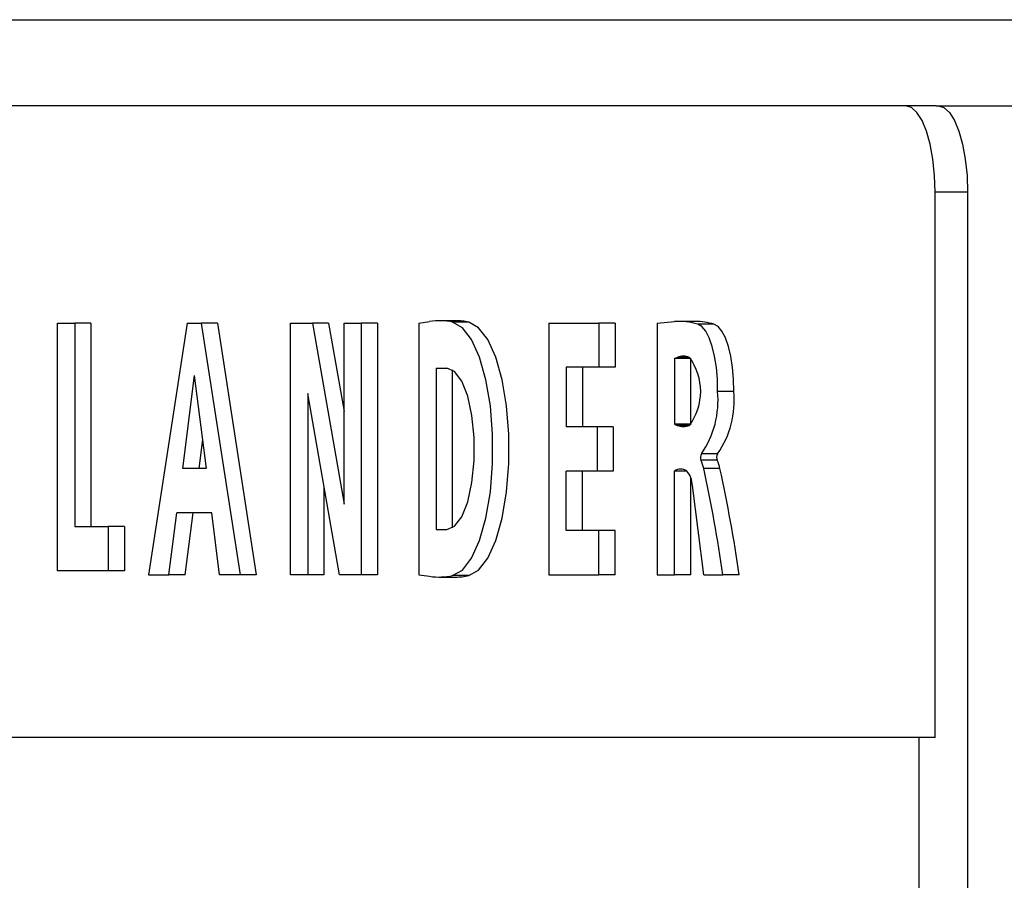
# Model space of a CAD drawing. Units: millimetres. Extents: x 0 to 42, y 0 to 29.8.
# Drawn here: x 17.9 to 18.1, y 21.6 to 21.7 of the extents above; entities that cross this region are included whole.
import ezdxf

# ---------------------------------------------------------------- set-up
doc = ezdxf.new("R2010")
doc.units = ezdxf.units.MM

msp = doc.modelspace()

# ---------------------------------------------------------------- linework, layer by layer
at = {"color": 7, "linetype": 'Continuous', "lineweight": 25}
for p, q in [((17.87490486622427, 21.71823548393385), (18.18892947319357, 21.71823548393385)), ((18.10620064725241, 21.70156881726681), (17.86655350843548, 21.70156881726676)), ((18.11209150490614, 21.70156881726908), (18.10620064725241, 21.70156881726681)), ((18.11209150490614, 21.70156881726908), (18.17966081399338, 21.70156881726683)), ((18.11190653151011, 21.57953661111163), (18.11190653150998, 21.68490215060007)), ((18.11817034073589, 21.68490215060011), (18.11190653150998, 21.68490215060007)), ((18.11817034073589, 21.68490215060011), (18.11817034073579, 20.41823548393346)), ((18.01923203245922, 21.6600685310488), (18.01610012784616, 21.6600685310488)), ((17.94239120307473, 21.6117822470998), (17.94239120307512, 21.65962154553648)), ((17.94239120307512, 21.65962154553648), (17.9457222983045, 21.65962154553664)), ((17.9457222983045, 21.65962154553664), (17.94572229830428, 21.6203223796126)), ((17.94885420291738, 21.65962154553653), (17.9457222983045, 21.65962154553664)), ((17.94885420291738, 21.65962154553653), (17.94885420291734, 21.62032237961285)), ((17.96745048354308, 21.65962154553654), (17.95996787370904, 21.61100487924476)), ((17.96745048354308, 21.65962154553654), (17.97017878462079, 21.65962154553654)), ((17.97017878462079, 21.65962154553654), (17.97766139445501, 21.61100487924486)), ((17.97331068923404, 21.65962154553655), (17.97017878462079, 21.65962154553654)), ((17.97331068923404, 21.65962154553655), (17.98079329906825, 21.61100487924477)), ((17.98739821059586, 21.61100487924488), (17.98739821059586, 21.6596215455365)), ((17.98739821059586, 21.6596215455365), (17.99163503372451, 21.65962154553656)), ((17.99163503372451, 21.65962154553656), (17.99774874768256, 21.62461266073313)), ((17.99476693833757, 21.65962154553654), (17.99163503372451, 21.65962154553656)), ((17.99476693833757, 21.65962154553654), (17.99774874768265, 21.64254684747554)), ((17.99774874768274, 21.6596215455365), (18.00107984291247, 21.65962154553664)), ((17.99774874768256, 21.62461266073313), (17.99774874768274, 21.6596215455365)), ((18.00107984291247, 21.65962154553664), (18.00107984291231, 21.61100487924477)), ((18.00421174752518, 21.65962154553656), (18.00107984291247, 21.65962154553664)), ((18.00421174752518, 21.65962154553656), (18.00421174752517, 21.61100487924483)), ((18.01219430229403, 21.6596215455366), (18.01427270363279, 21.6599320954822)), ((18.01219430229403, 21.6596215455366), (18.01219430229402, 21.61100487924472)), ((18.02184446846419, 21.65978951011175), (18.01871256385116, 21.65978951011176)), ((18.03730732657138, 21.6596215455365), (18.03730732657138, 21.61100487924475)), ((18.03730732657138, 21.6596215455365), (18.0469710565071, 21.65962154553647)), ((18.0501029611202, 21.65962154553656), (18.0469710565071, 21.65962154553647)), ((18.0469710565071, 21.65962154553647), (18.04697105650746, 21.65108154553633)), ((18.0501029611202, 21.65962154553656), (18.05010296112034, 21.65108154553642)), ((18.05824054569458, 21.65962154553647), (18.0615539910727, 21.65990251778991)), ((18.05824054569458, 21.65962154553647), (18.05824054569458, 21.61100487924475)), ((18.06565663075322, 21.65994366712916), (18.06252472614034, 21.65994366712916)), ((18.06918900373997, 21.65939738273889), (18.06605709912709, 21.65939738273885)), ((18.06155399107273, 21.65275526248694), (18.06210996729187, 21.65299254686201)), ((18.06155399107273, 21.65275526248694), (18.0615539910727, 21.64009839442004)), ((18.06468589568559, 21.65275526248689), (18.06155399107273, 21.65275526248694)), ((18.06468589568559, 21.65275526248689), (18.06475432422279, 21.65278446701423)), ((18.06468589568559, 21.65275526248689), (18.06468589568559, 21.64009839441999)), ((18.01552539752358, 21.65088286920219), (18.01760165749627, 21.65088286920201)), ((18.01552539752358, 21.65088286920219), (18.01552539752378, 21.61974355557926)), ((18.01865730213646, 21.6505744790192), (18.01865730213646, 21.62005194576219)), ((18.04697105650746, 21.65108154553633), (18.04063842180092, 21.65108154553642)), ((18.04063842180092, 21.65108154553642), (18.04063842180089, 21.63958321239062)), ((18.04377032641399, 21.65108154553653), (18.04377032641399, 21.63958321239062)), ((18.05010296112034, 21.65108154553642), (18.04697105650746, 21.65108154553633)), ((17.96881463408209, 21.64949909372306), (17.96653594507035, 21.63152394618805)), ((17.96881463408209, 21.64949909372306), (17.9710933230939, 21.63152394618819)), ((17.99684301978385, 21.61100487924483), (17.99072930582545, 21.64601376404818)), ((17.99072930582545, 21.64601376404818), (17.99072930582523, 21.61100487924478)), ((18.07301386816387, 21.64642682845347), (18.06988196355099, 21.64642682845343)), ((18.04660146611911, 21.63958321239068), (18.04063842180089, 21.63958321239062)), ((18.04660146611911, 21.63958321239068), (18.04660146611932, 21.63104321239053)), ((18.04973337073235, 21.63958321239062), (18.04660146611911, 21.63958321239068)), ((18.04973337073235, 21.63958321239062), (18.04973337073238, 21.63104321239064)), ((18.0615539910727, 21.64009839442004), (18.06210996729205, 21.63986111004511)), ((18.06468589568559, 21.64009839441999), (18.0615539910727, 21.64009839442004)), ((18.06468589568559, 21.64009839441999), (18.06475432422289, 21.6400691898928)), ((17.97038058638849, 21.63714627875174), (17.96966784968303, 21.6315239461882)), ((18.06988712865368, 21.63435292811237), (18.06675522404065, 21.63435292811228)), ((17.9710933230939, 21.63152394618819), (17.96653594507035, 21.63152394618805)), ((18.06981488738729, 21.63310592750878), (18.06668298277422, 21.63310592750877)), ((18.07033768847094, 21.63152394618822), (18.06720578385763, 21.63152394618827)), ((18.04660146611932, 21.63104321239053), (18.04063842180092, 21.63104321239073)), ((18.04063842180092, 21.61954487924477), (18.04063842180092, 21.63104321239073)), ((18.04377032641378, 21.61954487924477), (18.04377032641378, 21.63104321239069)), ((18.04973337073238, 21.63104321239064), (18.04660146611932, 21.63104321239053)), ((18.06158107233965, 21.61100487924478), (18.06158107233969, 21.63104321239072)), ((18.06392085281637, 21.63104321239073), (18.06158107233969, 21.63104321239072)), ((18.06471297695254, 21.61100487924479), (18.06471297695254, 21.62970231549742)), ((17.99386121043847, 21.62807957730694), (17.99386121043847, 21.61100487924486)), ((18.0672057838578, 21.61100487924479), (18.06501530437075, 21.62825366064309)), ((17.96393476628791, 21.61100487924478), (17.96545333898215, 21.62298394618815)), ((17.97217592918228, 21.62298394618816), (17.96545333898215, 21.62298394618815)), ((17.96706667090101, 21.61100487924486), (17.96858524359504, 21.62298394618815)), ((17.97369450187631, 21.61100487924487), (17.97217592918228, 21.62298394618816)), ((17.94572229830428, 21.6203223796126), (17.95219055919574, 21.62032237961252)), ((17.95219055919574, 21.62032237961252), (17.95219055919591, 21.61178224709971)), ((17.95532246380877, 21.62032237961262), (17.95219055919574, 21.62032237961252)), ((17.95532246380877, 21.62032237961262), (17.9553224638088, 21.6117822470998)), ((18.01552539752378, 21.61974355557926), (18.01760165749627, 21.61974355557926)), ((18.0469710565071, 21.61954487924472), (18.04063842180092, 21.61954487924477)), ((18.04697105650727, 21.61100487924488), (18.0469710565071, 21.61954487924472)), ((18.05010296112016, 21.61954487924482), (18.0469710565071, 21.61954487924472)), ((18.05010296112016, 21.61100487924473), (18.05010296112016, 21.61954487924482)), ((17.95219055919591, 21.61178224709971), (17.94239120307473, 21.6117822470998)), ((17.9553224638088, 21.6117822470998), (17.95219055919591, 21.61178224709971)), ((17.95996787370904, 21.61100487924476), (17.96393476628791, 21.61100487924478)), ((17.96706667090101, 21.61100487924486), (17.96393476628791, 21.61100487924478)), ((17.97766139445501, 21.61100487924486), (17.97369450187631, 21.61100487924487)), ((17.98079329906825, 21.61100487924477), (17.97766139445501, 21.61100487924486)), ((17.99072930582523, 21.61100487924478), (17.98739821059586, 21.61100487924488)), ((17.99386121043847, 21.61100487924486), (17.99072930582523, 21.61100487924478)), ((18.00107984291231, 21.61100487924477), (17.99684301978385, 21.61100487924483)), ((18.00421174752517, 21.61100487924483), (18.00107984291231, 21.61100487924477)), ((18.01219430229402, 21.61100487924472), (18.01427270363279, 21.61069432929904)), ((18.01610012784611, 21.61055789373247), (18.019232032459, 21.61055789373247)), ((18.02184446846419, 21.61083691466933), (18.01871256385098, 21.61083691466953)), ((18.03730732657138, 21.61100487924475), (18.04697105650727, 21.61100487924488)), ((18.05010296112016, 21.61100487924473), (18.04697105650727, 21.61100487924488)), ((18.05824054569458, 21.61100487924475), (18.06158107233965, 21.61100487924478)), ((18.06471297695254, 21.61100487924479), (18.06158107233965, 21.61100487924478)), ((18.0672057838578, 21.61100487924479), (18.07092080218973, 21.61100487924483)), ((18.07405270680241, 21.61100487924478), (18.07092080218973, 21.61100487924483)), ((18.10877462689704, 21.57953661111169), (17.85771571956504, 21.57953661111167)), ((18.10877462689704, 21.57953661111169), (18.10877462689692, 20.51186034876369)), ((18.11190653151011, 21.57953661111163), (18.10877462689704, 21.57953661111169))]:
    msp.add_line(p, q, dxfattribs=at)
at = {"color": 8, "linetype": 'Continuous', "lineweight": 25}
for p, q in [((18.06443233716308, 21.65299254686191), (18.06210996729187, 21.65299254686201)), ((18.06443233716341, 21.63986111004517), (18.06210996729205, 21.63986111004511))]:
    msp.add_line(p, q, dxfattribs=at)
at = {"color": 7, "linetype": 'Continuous', "lineweight": 25, "flags": 128}
for points in [[(18.11190653150998, 21.68490215060007), (18.11179689454393, 21.68815365596702), (18.11147219693289, 21.69128020780619), (18.11094491662396, 21.69416165448378), (18.11023531670371, 21.69668726361991), (18.10937066669913, 21.69875997747186), (18.10838419462499, 21.70030014280868), (18.10731381004989, 21.70124857194021), (18.10620064725241, 21.70156881726681)], [(18.11246445647853, 21.70156881726673), (18.11357761927572, 21.70124857194012), (18.11464800385088, 21.70030014280859), (18.11563447592507, 21.69875997747178), (18.11649912592969, 21.69668726361985), (18.11720872584998, 21.69416165448374), (18.11773600615893, 21.69128020780617), (18.11806070376999, 21.68815365596703), (18.11817034073589, 21.68490215060011)], [(18.01871256385098, 21.61083691466953), (18.02061008027964, 21.61189312225294), (18.02237486656296, 21.61418723850677), (18.02391364192239, 21.61759800401719), (18.02514507177092, 21.62194513697603), (18.02600406679089, 21.62699886228208), (18.02644522334052, 21.63249205669469), (18.02644522334056, 21.63813436808661), (18.02600406679102, 21.64362756249922), (18.02514507177112, 21.64868128780528), (18.02391364192266, 21.65302842076411), (18.02237486656328, 21.65643918627454), (18.02061008027999, 21.65873330252836), (18.01871256385116, 21.65978951011176)], [(18.02184446846419, 21.61083691466933), (18.02374198489288, 21.61189312225273), (18.02550677117619, 21.61418723850657), (18.02704554653561, 21.61759800401703), (18.0282769763841, 21.62194513697592), (18.02913597140401, 21.62699886228204), (18.02957712795356, 21.63249205669472), (18.02957712795352, 21.63813436808672), (18.02913597140389, 21.6436275624994), (18.0282769763839, 21.64868128780552), (18.02704554653535, 21.65302842076441), (18.02550677117589, 21.65643918627487), (18.02374198489254, 21.65873330252872), (18.02184446846419, 21.65978951011175)], [(18.06988196355099, 21.64642682845343), (18.06984061666242, 21.64877712975265), (18.069649234496, 21.65106317415245), (18.06931459635518, 21.65320398342477), (18.06884855607961, 21.65512372398493), (18.06826762214817, 21.65675439313408), (18.06759237290151, 21.65803822790913), (18.06684672759837, 21.65892975121207), (18.06605709912709, 21.65939738273885)], [(18.07301386816387, 21.64642682845347), (18.0729725212753, 21.64877712975269), (18.07278113910888, 21.65106317415249), (18.07244650096807, 21.6532039834248), (18.0719804606925, 21.65512372398497), (18.07139952676105, 21.65675439313413), (18.07072427751439, 21.65803822790918), (18.06997863221126, 21.65892975121212), (18.06918900373997, 21.65939738273889)], [(18.01760165749627, 21.61974355557926), (18.01910338206083, 21.62037423607851), (18.02048344583229, 21.62221518359308), (18.02163004425143, 21.62511725550385), (18.02245028673342, 21.62884534320392), (18.02287772211054, 21.6330974191996), (18.02287772211059, 21.63752900558179), (18.02245028673357, 21.64178108157747), (18.02163004425166, 21.64550916927754), (18.02048344583258, 21.64841124118831), (18.01910338206117, 21.65025218870288), (18.01760165749627, 21.65088286920201)]]:
    msp.add_lwpolyline(points, dxfattribs=at)
at = {"color": 7, "linetype": 'Continuous', "lineweight": 25}
for centre, radius, start, end in [((18.01610214909564, 21.64770179067777), 0.01236637482493114, 77.81377900095379, 98.5073965786352), ((18.01922294110487, 21.64761395362565), 0.01245458074131535, 77.84910668531717, 89.95817632952821), ((18.06251964121136, 21.64818655221755), 0.01175569349221683, 72.48746526229017, 94.71176692124833), ((18.06563570569749, 21.64811474067087), 0.01182894496621537, 72.5189646545499, 89.89864539751943), ((18.06327115222743, 21.65036243767267), 0.002875034748029433, 66.17869238740492, 113.8213076088857), ((18.05570073318757, 21.64642682845366), 0.01092472270600398, 323.0587110755641, 36.94128892293489), ((18.05190748940499, 21.64463980970993), 0.01806308824135707, 325.2848153796156, 5.677677752697802), ((18.05503939401899, 21.64463980970953), 0.01806308824028264, 325.2848153791326, 5.677677754429408), ((18.06327115222746, 21.64249121923251), 0.002875034746201949, 246.1786923782147, 293.8213076241951), ((18.06795566791195, 21.63365779112841), 0.00138718452791305, 149.926299756478, 203.4425911587769), ((18.07108757252388, 21.63365779112857), 0.001387184526926573, 149.9262997360953, 203.4425911829774), ((18.06012468907049, 21.63006121647029), 0.007230593448134758, 11.67133263402236, 24.90325203212835), ((17.79798548128902, 21.57218522978901), 0.2756821622431218, 8.09489737186106, 12.42979689563219), ((18.06325659370332, 21.6300612164758), 0.007230593427902069, 11.67133262215277, 24.90325205851178), ((17.80111738537088, 21.57218522970115), 0.2756821627810233, 8.094897374394616, 12.42979688968017), ((18.06275096257812, 21.62938493957992), 0.002029411709098244, 54.79752109058375, 125.202478909638), ((18.06078292522914, 21.62820260500268), 0.004232687075222645, 0.6911315683367025, 42.15295308196785), ((18.01610214909544, 21.62292463410193), 0.01236637482338839, 261.4926034211952, 282.1862210006576), ((18.01922113817303, 21.6230293517754), 0.01247146280121033, 270.0500499978469, 282.1426669781115)]:
    msp.add_arc(centre, radius, start, end, dxfattribs=at)

doc.saveas('drawing.dxf')
